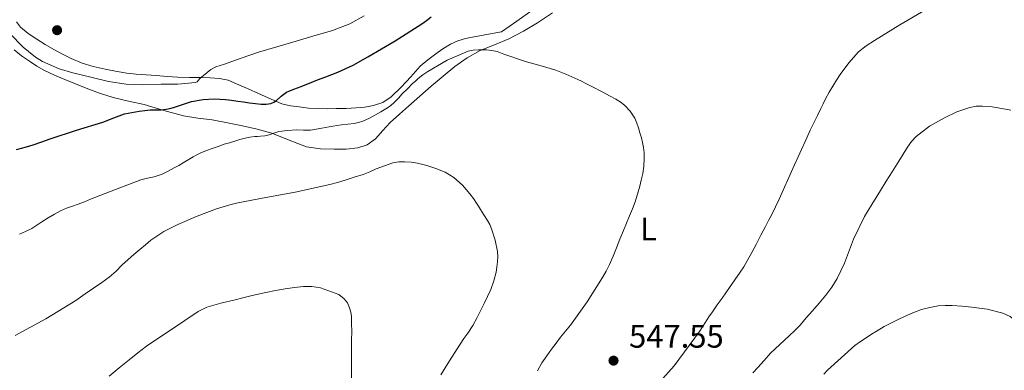
# Model space of a CAD drawing. Units: metres. Extents: x 559813 to 563251, y 4714810 to 4717153.
# Drawn here: x 559980 to 560283, y 4715962 to 4716070 of the extents above; entities that cross this region are included whole.
import ezdxf
from ezdxf.enums import TextEntityAlignment as Align

# ---------------------------------------------------------------- set-up
doc = ezdxf.new("R2010")
doc.units = ezdxf.units.M
doc.header["$MEASUREMENT"] = 0
for name, color, linetype, lineweight in [('Cota de punto acotado terreno', 7, 'Continuous', 0), ('Curva de nivel directora', 30, 'Continuous', 30), ('Curva de nivel intermedia', 30, 'Continuous', 0), ('Etiqueta de uso rústico', 92, 'Continuous', 0), ('Línea  de bancal', 1, 'Continuous', 13), ('Línea de cambio de uso (parcela vista)', 92, 'Continuous', 0), ('Punto acotado terreno (símbolo)', 7, 'Continuous', 0)]:
    doc.layers.add(name, color=color, linetype=linetype, lineweight=lineweight)
doc.styles.add('Style-Arial', font='arial.ttf')

# ---------------------------------------------------------------- blocks, each defined once
blk = doc.blocks.new('5PATER')
at = {"layer": 'Punto acotado terreno (símbolo)', "linetype": 'Continuous', "lineweight": 0}
h = blk.add_hatch(color=51, dxfattribs=at)
edge = h.paths.add_edge_path()
edge.add_ellipse((0, 0), major_axis=(-0.11, -0.111), ratio=0.999422, start_angle=0, end_angle=360)

msp = doc.modelspace()

# ---------------------------------------------------------------- linework, layer by layer
at = {"layer": 'Curva de nivel directora', "color": 30, "linetype": 'Continuous', "lineweight": 30, "elevation": 550, "flags": 128}
for points in [[(560067.47, 4716050.33), (560068.72, 4716050.84), (560071.24, 4716051.81), (560073.77, 4716052.77), (560075.65, 4716053.49), (560077.52, 4716054.21), (560082.19, 4716056.38), (560086.7, 4716058.88), (560095.11, 4716063.83), (560103.33, 4716069.06), (560104.79, 4716070.11), (560106.25, 4716071.17)], [(559978.52, 4716030.37), (559981.6, 4716031.14), (559982.63, 4716031.45), (559983.64, 4716031.78), (559986.27, 4716032.75), (559988.89, 4716033.7), (559997.01, 4716036.29), (560005.15, 4716038.82), (560008.46, 4716040.1), (560011.8, 4716041.32), (560014.06, 4716041.81), (560016.35, 4716042.15), (560018.03, 4716042.38), (560019.71, 4716042.55), (560020.6, 4716042.56), (560021.5, 4716042.55), (560023.05, 4716042.62), (560024.59, 4716042.76), (560025.73, 4716042.96), (560026.84, 4716043.25), (560029.63, 4716044.22), (560032.43, 4716045.17), (560036.03, 4716045.77), (560039.44, 4716045.93), (560042.84, 4716045.78), (560044.77, 4716045.55), (560046.68, 4716045.29), (560048.48, 4716045.01), (560050.28, 4716044.74), (560052.09, 4716044.53), (560053.9, 4716044.37), (560055.39, 4716044.34), (560056.88, 4716044.55), (560057.79, 4716044.92), (560058.62, 4716045.46), (560060.08, 4716046.84), (560061.63, 4716048.04), (560063.93, 4716048.93), (560066.24, 4716049.81), (560067.47, 4716050.33)]]:
    msp.add_lwpolyline(points, dxfattribs=at)
at = {"layer": 'Curva de nivel intermedia', "color": 30, "linetype": 'Continuous', "lineweight": 0, "flags": 128}
for points, elevation in [([(559976.48, 4716066.1), (559980.54, 4716061.85), (559984.4, 4716058.77), (559986.56, 4716057.46), (559991.69, 4716055.19), (559995.84, 4716053.94), (560001.37, 4716052.61), (560006.88, 4716051.29), (560012.25, 4716050.53), (560017.48, 4716050.26), (560023.05, 4716050.44), (560028.22, 4716050.49), (560033.68, 4716050.97), (560034.14, 4716051.24), (560035, 4716052.18), (560038.35, 4716055), (560039.95, 4716055.8), (560042.57, 4716056.65), (560047.71, 4716058.53), (560053.05, 4716060.37), (560058.75, 4716062.02), (560063.66, 4716063.38), (560069.76, 4716065.24), (560075.87, 4716067), (560081.21, 4716069.03), (560085.65, 4716071.56)], 555), ([(560172.32, 4715953.97), (560181.06, 4715963.76), (560188.88, 4715974.32), (560189.81, 4715975.76), (560190.75, 4715977.2), (560191.81, 4715978.82), (560192.89, 4715980.42), (560194.36, 4715982.51), (560195.84, 4715984.59), (560196.99, 4715986.24), (560198.14, 4715987.89), (560199.78, 4715990.23), (560201.42, 4715992.56), (560202.54, 4715994.29), (560203.58, 4715996.07), (560205.05, 4715998.67), (560206.46, 4716001.3), (560207.82, 4716003.97), (560209.18, 4716006.64), (560210.19, 4716008.48), (560211.18, 4716010.32), (560212.32, 4716012.7), (560213.42, 4716015.09), (560217.64, 4716024.54), (560221.92, 4716033.97), (560223.02, 4716036.29), (560224.14, 4716038.61), (560225.2, 4716040.79), (560226.25, 4716042.96), (560226.96, 4716044.46), (560227.68, 4716045.95), (560228.82, 4716048.03), (560231.13, 4716051.76), (560232.24, 4716053.44), (560234.84, 4716057.07), (560237.85, 4716060.39), (560240.24, 4716062.3), (560242.8, 4716063.97), (560250.58, 4716068.78), (560258.51, 4716073.35)], 545), ([(560050.42, 4716034.17), (560051.9, 4716034.32), (560052.77, 4716034.38), (560053.64, 4716034.44), (560055, 4716034.61), (560056.35, 4716034.87), (560057.82, 4716035.42), (560059.29, 4716035.94), (560062, 4716036.26), (560064.72, 4716036.39), (560066.92, 4716036.31), (560069.12, 4716036.34), (560072.55, 4716036.95), (560075.96, 4716037.6), (560077.32, 4716037.8), (560078.67, 4716037.99), (560080.58, 4716038.18), (560082.49, 4716038.37), (560083.87, 4716038.64), (560085.21, 4716039.09), (560087.2, 4716040.03), (560089.13, 4716041.04), (560090.72, 4716041.92), (560092.28, 4716042.84), (560093.68, 4716043.8), (560094.96, 4716044.92), (560096.14, 4716046.19), (560097.32, 4716047.46), (560098.92, 4716049.07), (560100.54, 4716050.66), (560101.38, 4716051.44), (560102.24, 4716052.2), (560103.69, 4716053.31), (560105.23, 4716054.34), (560111.21, 4716057.91), (560117.66, 4716060.63), (560119.22, 4716060.96), (560120.8, 4716061.08), (560122.05, 4716061.1), (560123.31, 4716061.04), (560124.96, 4716060.87), (560126.57, 4716060.5), (560128.67, 4716059.77), (560130.77, 4716059.04), (560133.17, 4716058.2), (560135.58, 4716057.36), (560140.1, 4716056.1), (560144.61, 4716054.79), (560146.16, 4716054.18), (560147.71, 4716053.54), (560149.59, 4716052.78), (560151.45, 4716051.96), (560152.57, 4716051.38), (560153.68, 4716050.8), (560155.53, 4716049.87), (560159.13, 4716048.02), (560161.12, 4716046.94), (560163.1, 4716045.86), (560164.46, 4716045), (560165.74, 4716043.99), (560167.56, 4716042.15), (560168.92, 4716039.99), (560169.54, 4716038.5), (560170.06, 4716036.99), (560170.54, 4716035.48), (560170.99, 4716033.95), (560171.36, 4716032.5), (560171.66, 4716031.03), (560171.83, 4716029.3), (560171.84, 4716027.57), (560171.72, 4716025.26), (560171.4, 4716022.95), (560170.97, 4716020.97), (560170.48, 4716019.03), (560169.83, 4716016.64), (560169.08, 4716014.29), (560168.26, 4716012.1), (560167.37, 4716009.94), (560166.41, 4716007.7), (560165.45, 4716005.46), (560164.38, 4716002.77), (560163.32, 4716000.08), (560162.26, 4715997.53), (560161.15, 4715995), (560160.12, 4715992.94), (560158.97, 4715990.95), (560154.26, 4715983.48), (560149.15, 4715976.31), (560147.62, 4715974.45), (560146.11, 4715972.58), (560144.72, 4715970.72), (560143.34, 4715968.85), (560141.83, 4715966.8), (560140.35, 4715964.72), (560138.95, 4715962.26)], 545), ([(560246.43, 4716020.61), (560248.27, 4716023.47), (560249.26, 4716025.1), (560250.24, 4716026.74), (560251.59, 4716028.92), (560252.96, 4716031.09), (560254.17, 4716032.81), (560255.58, 4716034.4), (560259.72, 4716037.6), (560264.32, 4716040.15), (560268.13, 4716041.97), (560272.13, 4716043.34), (560274.07, 4716043.68), (560276.01, 4716043.73), (560279.03, 4716043.48), (560282.05, 4716043.02), (560284.82, 4716042.46)], 540), ([(559979.39, 4716004.31), (559981.34, 4716005.13), (559983.24, 4716006.05), (559984.82, 4716007.04), (559986.36, 4716008.05), (559988.3, 4716009.28), (559990.25, 4716010.49), (559992.05, 4716011.47), (559993.93, 4716012.29), (559995.75, 4716012.91), (559997.56, 4716013.53), (559999.46, 4716014.29), (560001.36, 4716015.06), (560009.05, 4716018.1), (560016.8, 4716020.98), (560018.85, 4716021.52), (560020.92, 4716021.99), (560022.16, 4716022.32), (560023.36, 4716022.76), (560025.23, 4716023.71), (560027.08, 4716024.71), (560028.48, 4716025.46), (560029.87, 4716026.23), (560031.42, 4716027.16), (560032.96, 4716028.1), (560034.1, 4716028.76), (560035.28, 4716029.33), (560037.03, 4716030.02), (560038.8, 4716030.66), (560040.63, 4716031.33), (560042.48, 4716031.96), (560044.11, 4716032.45), (560045.74, 4716032.93), (560047.35, 4716033.41), (560048.96, 4716033.88), (560050.42, 4716034.17)], 545), ([(559978.09, 4715973.11), (559987.6, 4715978.24), (559996.8, 4715983.88), (559998.26, 4715984.91), (559999.71, 4715985.96), (560002.24, 4715987.66), (560004.76, 4715989.37), (560007.02, 4715991.09), (560009.18, 4715992.95), (560011.01, 4715994.75), (560012.86, 4715996.52), (560014.68, 4715998.06), (560016.51, 4715999.61), (560018.2, 4716001.03), (560019.9, 4716002.45), (560023.9, 4716005.15), (560028.24, 4716007.32), (560034.12, 4716009.89), (560040.14, 4716012.1), (560042.18, 4716012.75), (560044.24, 4716013.32), (560046.29, 4716013.82), (560048.35, 4716014.28), (560051.01, 4716014.79), (560053.68, 4716015.3), (560064.4, 4716017.27), (560075.05, 4716019.56), (560077.4, 4716020.24), (560079.74, 4716020.96), (560082.54, 4716021.81), (560085.34, 4716022.68), (560087.34, 4716023.48), (560089.31, 4716024.37), (560091.83, 4716025.38), (560094.43, 4716026.28), (560096.23, 4716026.59), (560098.04, 4716026.6), (560100.05, 4716026.46)], 540), ([(560100.05, 4716026.46), (560102.06, 4716026.15), (560104.89, 4716025.44), (560107.66, 4716024.53), (560110.53, 4716023.36), (560113.21, 4716021.76), (560115.88, 4716019.4), (560118.17, 4716016.71), (560119.25, 4716015.28), (560120.25, 4716013.81), (560120.82, 4716012.87), (560121.39, 4716011.92), (560122.49, 4716010.21), (560123.6, 4716008.5), (560124.26, 4716007.24), (560124.81, 4716005.92), (560125.95, 4716002.5), (560126.65, 4715999), (560126.76, 4715997.38), (560126.68, 4715995.76), (560126.51, 4715994.18), (560126.22, 4715992.61), (560125.51, 4715989.9), (560124.57, 4715987.27), (560122.61, 4715982.92), (560120.43, 4715978.69), (560119.04, 4715976.2), (560117.55, 4715973.78), (560116.34, 4715972.14), (560115.15, 4715970.48), (560113.54, 4715967.89), (560111.93, 4715965.3), (560110.56, 4715963.17), (560109.2, 4715961.04)], 540), ([(560205.33, 4715961.57), (560206.81, 4715963.2), (560208.78, 4715965.44), (560210.76, 4715967.67), (560213.61, 4715970.35), (560216.54, 4715972.96), (560218.23, 4715974.59), (560219.85, 4715976.29), (560221.76, 4715978.49), (560223.66, 4715980.69), (560225.75, 4715983.1), (560227.84, 4715985.51), (560229.68, 4715987.97), (560231.26, 4715990.63), (560233.5, 4715995.36), (560236.34, 4716002.71), (560239.71, 4716009.78), (560240.82, 4716011.6), (560241.93, 4716013.43), (560243.26, 4716015.59), (560244.59, 4716017.75), (560246.43, 4716020.61)], 540), ([(560007.07, 4715960.61), (560010.15, 4715963.12), (560013.21, 4715965.64), (560015.85, 4715967.76), (560018.57, 4715969.78), (560022.39, 4715972.35), (560026.22, 4715974.9), (560030.36, 4715977.7), (560034.52, 4715980.49), (560037.15, 4715981.83), (560041.45, 4715983.1), (560045.85, 4715984.1), (560048.25, 4715984.71), (560050.65, 4715985.3), (560052.97, 4715985.84), (560055.29, 4715986.36), (560058.27, 4715986.96), (560061.28, 4715987.51), (560064.11, 4715987.91), (560066.96, 4715988.18)], 535), ([(560066.96, 4715988.18), (560069.53, 4715988.16), (560072.11, 4715987.81), (560077.78, 4715985.77), (560079.47, 4715984.44), (560080.46, 4715983.13), (560081.05, 4715981.67), (560081.47, 4715980.3), (560081.69, 4715978.9), (560081.74, 4715976.68), (560081.76, 4715974.45), (560081.75, 4715971.51), (560081.74, 4715968.56), (560081.73, 4715965.64), (560081.72, 4715962.71), (560081.66, 4715959.4)], 535), ([(560243.61, 4715974.56), (560245.78, 4715975.83), (560248, 4715977.01), (560250.44, 4715978.2), (560252.92, 4715979.33), (560255.09, 4715980.24), (560257.29, 4715981.06), (560259.79, 4715981.77), (560262.35, 4715982.19), (560264.53, 4715982.36), (560266.72, 4715982.34), (560269.73, 4715982.12), (560272.75, 4715981.84), (560275.14, 4715981.56), (560277.53, 4715981.2), (560282.36, 4715980.02), (560284.58, 4715978.93), (560286.48, 4715977.33), (560288.17, 4715975.09), (560289.63, 4715972.77), (560290.63, 4715971.13), (560291.64, 4715969.5), (560294.5, 4715965.28), (560297.72, 4715961.33)], 535), ([(560227.16, 4715961.15), (560228.32, 4715962.47), (560236.7, 4715970.05), (560238.46, 4715971.23), (560240.22, 4715972.4), (560241.91, 4715973.5), (560243.61, 4715974.56)], 535)]:
    msp.add_lwpolyline(points, dxfattribs=dict(at, elevation=elevation))
at = {"layer": 'Línea  de bancal', "color": 1, "linetype": 'Continuous', "lineweight": 13}
msp.add_polyline3d([(559978.51, 4716069.69, 558.65), (559979.77, 4716068.07, 558.52), (559982.14, 4716066.07, 558.4), (559984.73, 4716064.34, 558.25), (559987.34, 4716062.72, 557.93), (559990, 4716061.17, 557.61), (559992.67, 4716059.73, 557.58), (559995.39, 4716058.37, 557.53), (559998.71, 4716056.97, 557.22), (560002.14, 4716055.91, 556.89), (560005.81, 4716055.1, 556.5), (560009.52, 4716054.42, 556.16), (560012.45, 4716053.91, 556.12), (560015.4, 4716053.53, 556.17), (560018.48, 4716053.31, 556.12), (560021.56, 4716053.11, 556.03), (560024.91, 4716052.89, 555.86), (560028.25, 4716052.69, 555.69), (560031.76, 4716052.57, 555.51), (560035.28, 4716052.49, 555.32), (560038.19, 4716052.39, 555.1), (560041, 4716052.25, 554.72), (560043.7, 4716051.69, 553.67), (560046.33, 4716050.63, 552.57), (560049.11, 4716049.38, 551.99), (560051.88, 4716048.13, 551.42), (560056.05, 4716046.27, 550.4), (560060.27, 4716044.47, 549.42), (560062.87, 4716043.8, 549.27), (560065.56, 4716043.48, 549.2), (560068.47, 4716043.14, 548.64), (560071.39, 4716042.95, 548.11), (560074.16, 4716042.92, 547.82), (560076.94, 4716042.95, 547.61), (560080.04, 4716043.03, 547.44), (560083.15, 4716043.16, 547.36), (560085.84, 4716043.4, 547.37), (560088.51, 4716043.88, 547.39), (560091.39, 4716044.88, 547.39), (560093.92, 4716046.6, 547.39), (560097.02, 4716049.61, 547.41), (560099.95, 4716052.72, 547.52), (560101.38, 4716054.39, 547.66), (560102.86, 4716056.02, 547.82), (560105.19, 4716058, 547.97), (560107.66, 4716059.81, 548.12), (560109.87, 4716061.36, 548.26), (560112.19, 4716062.77, 548.4), (560114.44, 4716063.82, 548.52), (560116.81, 4716064.5, 548.59), (560119.51, 4716065.02, 548.58), (560122.21, 4716065.54, 548.57), (560125.05, 4716066.09, 548.56), (560127.9, 4716066.64, 548.56)], dxfattribs=at)
at = {"layer": 'Línea de cambio de uso (parcela vista)', "color": 92, "linetype": 'Continuous', "lineweight": 0}
for points in [[(560143.56, 4716072.43, 548.02), (560139.01, 4716069.41, 547.58), (560134.66, 4716066.8, 547.02), (560130.21, 4716064.4, 546.43), (560125.74, 4716062.61, 545.96), (560121.28, 4716060.8, 545.48), (560117.28, 4716058.59, 544.88), (560113.55, 4716055.97, 544.28), (560109.89, 4716052.95, 543.83), (560106.28, 4716049.86, 543.39), (560102.78, 4716046.79, 542.97), (560099.28, 4716043.72, 542.57), (560096.46, 4716041.2, 542.52), (560093.66, 4716038.66, 542.54), (560091.38, 4716036.17, 542.25), (560089.07, 4716033.64, 542.01), (560086.54, 4716031.85, 542), (560083.66, 4716030.87, 542.01), (560080.03, 4716030.52, 542.02), (560076.4, 4716030.52, 542.08), (560072.11, 4716030.62, 542.42), (560067.85, 4716031.14, 543.05), (560062.47, 4716033.2, 543.98), (560057.16, 4716035.4, 544.91), (560052.67, 4716036.61, 545.59), (560048.16, 4716037.69, 546.3), (560043.5, 4716038.62, 547.12), (560038.83, 4716039.48, 547.98), (560034.37, 4716040.05, 548.87), (560029.92, 4716040.71, 549.71), (560023.85, 4716042.39, 550.63), (560017.82, 4716044.2, 551.52), (560013.06, 4716045.27, 552.2), (560008.32, 4716046.41, 552.88), (560004.11, 4716047.74, 553.4), (559999.95, 4716049.27, 553.82), (559996.67, 4716050.57, 554.13), (559993.4, 4716051.91, 554.44), (559990.24, 4716053.26, 554.75), (559987.12, 4716054.71, 555.05), (559984.76, 4716056.05, 555.17), (559982.49, 4716057.54, 555.21), (559980.04, 4716059.18, 555.3), (559977.82, 4716061.08, 555.4)], [(560137.28, 4716073.16, 549), (560132.59, 4716069.9, 548.78), (560127.9, 4716066.64, 548.56)]]:
    msp.add_polyline3d(points, dxfattribs=at)

# ---------------------------------------------------------------- block references
at = {"layer": 'Punto acotado terreno (símbolo)', "color": 7, "linetype": 'Continuous', "lineweight": 0, "xscale": 10, "yscale": 10, "zscale": 10}
for p in [(559991.02, 4716067.1, 558.08), (560162.41, 4715965.36, 547.55)]:
    msp.add_blockref('5PATER', p, dxfattribs=at)

# ---------------------------------------------------------------- texts
at = {"layer": 'Cota de punto acotado terreno', "color": 7, "linetype": 'Continuous', "lineweight": 0, "style": 'Style-Arial'}
msp.add_text('547.55', height=7, dxfattribs=at).set_placement((560167.19, 4715969.36, 547.55))
at = {"layer": 'Etiqueta de uso rústico', "color": 92, "linetype": 'Continuous', "lineweight": 0, "style": 'Style-Arial'}
msp.add_text('L', height=7, dxfattribs=at).set_placement((560173.21, 4716005.91, 546.36), align=Align.MIDDLE_CENTER)

doc.saveas('drawing.dxf')
